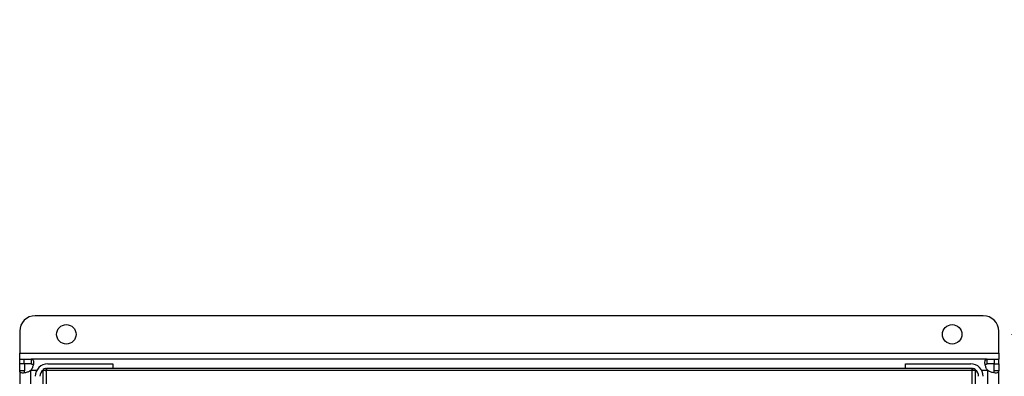
# Model space of a CAD drawing. Units: inches. Extents: x 0.4 to 10.6, y 0.4 to 8.1.
# Drawn here: x 8.2 to 9, y 6.4 to 6.7 of the extents above; entities that cross this region are included whole.
import ezdxf

# ---------------------------------------------------------------- set-up
doc = ezdxf.new("R2010")
doc.units = ezdxf.units.IN
doc.header["$MEASUREMENT"] = 0
doc.styles.add('SLDTEXTSTYLE0', font='TXT', dxfattribs={"width": 0.75})
doc.dimstyles.new('SLDDIMSTYLE2', dxfattribs={"dimtxt": 0.125, "dimasz": 0.13, "dimexe": 0, "dimexo": 0.0625, "dimgap": 0.03125, "dimtad": 0, "dimtih": 1, "dimtoh": 1, "dimdec": 1, "dimlfac": 30, "dimrnd": 1e-09, "dimzin": 12, "dimdsep": 46, "dimtxsty": 'SLDTEXTSTYLE0', "dimsah": 1, "dimcen": 0.09, "dimadec": 0, "dimazin": 3, "dimtfac": 1, "dimtdec": 1, "dimtmove": 0, "dimatfit": 0, "dimfxl": 0, "dimfrac": 2, "dimtolj": 1, "dimtzin": 12, "dimarcsym": 0})

# ---------------------------------------------------------------- blocks, each defined once
blk = doc.blocks.new('_D_14')
at = {"color": 7, "linetype": 'Continuous', "lineweight": 18}
for p, q in [((9.66831, 6.42007), (9.66831, 6.67007)), ((9.05211, 6.42007), (9.79331, 6.42007)), ((9.05211, 6.05786), (9.79331, 6.05786)), ((9.66831, 6.05786), (9.66831, 5.80786))]:
    blk.add_line(p, q, dxfattribs=at)
for points in [[(9.66831, 6.42007), (9.68831, 6.55007), (9.64831, 6.55007)], [(9.66831, 6.05786), (9.64831, 5.92786), (9.68831, 5.92786)]]:
    blk.add_solid(points, dxfattribs=at)
at = {"color": 7, "linetype": 'Continuous', "lineweight": 18, "insert": (9.50668, 6.30088), "char_height": 0.125, "attachment_point": 1, "style": 'SLDTEXTSTYLE0'}
blk.add_mtext('10.9', dxfattribs=at)
blk = doc.blocks.new('_D_15')
at = {"color": 7, "linetype": 'Continuous', "lineweight": 18}
for p, q in [((9.29344, 6.40432), (9.29344, 6.65432)), ((9.02587, 6.40432), (9.41844, 6.40432)), ((9.02587, 6.07361), (9.41844, 6.07361)), ((9.29344, 6.07361), (9.29344, 5.82361))]:
    blk.add_line(p, q, dxfattribs=at)
for points in [[(9.29344, 6.40432), (9.31344, 6.53432), (9.27344, 6.53432)], [(9.29344, 6.07361), (9.27344, 5.94361), (9.31344, 5.94361)]]:
    blk.add_solid(points, dxfattribs=at)
at = {"color": 7, "linetype": 'Continuous', "lineweight": 18, "insert": (9.17799, 6.30088), "char_height": 0.125, "attachment_point": 1, "style": 'SLDTEXTSTYLE0'}
blk.add_mtext('9.9', dxfattribs=at)

msp = doc.modelspace()

# ---------------------------------------------------------------- linework, layer by layer
at = {"color": 7, "linetype": 'Continuous', "lineweight": 25}
for p, q in [((9.00211, 6.42007), (8.20159, 6.42007)), ((8.18847, 6.40694), (8.18847, 6.38857)), ((9.01524, 6.38857), (9.01524, 6.40694)), ((8.18847, 6.38857), (9.01524, 6.38857)), ((8.18847, 6.38332), (8.18847, 6.38857)), ((9.01524, 6.38857), (9.01524, 6.38332)), ((8.18847, 6.37932), (8.18847, 6.38332)), ((8.18847, 6.38332), (8.19231, 6.38332)), ((8.18847, 6.37356), (8.18847, 6.37932)), ((8.19247, 6.37932), (8.18847, 6.37932)), ((8.19231, 6.37932), (8.19231, 6.38332)), ((8.19231, 6.38332), (8.19822, 6.38332)), ((8.19822, 6.37932), (8.19231, 6.37932)), ((8.19247, 6.37932), (8.19247, 6.37356)), ((9.00548, 6.38332), (8.19822, 6.38332)), ((8.19822, 6.38332), (8.19822, 6.37932)), ((8.21209, 6.37938), (8.26721, 6.37938)), ((8.26721, 6.37938), (8.26721, 6.37545)), ((8.9365, 6.37545), (8.9365, 6.37938)), ((8.9365, 6.37938), (8.99161, 6.37938)), ((9.00548, 6.37932), (9.00548, 6.38332)), ((9.00548, 6.38332), (9.0114, 6.38332)), ((9.0114, 6.37932), (9.00548, 6.37932)), ((9.01123, 6.37932), (9.01524, 6.37932)), ((9.01123, 6.37356), (9.01123, 6.37932)), ((9.0114, 6.38332), (9.0114, 6.37932)), ((9.0114, 6.38332), (9.01524, 6.38332)), ((9.01524, 6.37932), (9.01524, 6.38332)), ((9.01524, 6.37932), (9.01524, 6.37356)), ((8.18847, 6.37356), (8.18847, 6.10437)), ((8.19247, 6.37356), (8.18847, 6.37356)), ((8.19772, 6.37376), (8.19772, 6.10417)), ((8.20815, 6.07649), (8.20815, 6.37368)), ((8.21104, 6.37368), (8.20815, 6.37368)), ((8.21104, 6.37505), (8.21005, 6.37383)), ((8.99266, 6.37545), (8.21104, 6.37545)), ((8.21104, 6.37545), (8.21104, 6.37368)), ((8.99266, 6.37368), (8.21104, 6.37368)), ((8.21104, 6.07649), (8.21104, 6.37368)), ((8.99266, 6.37368), (8.99266, 6.37545)), ((8.99266, 6.37505), (8.99366, 6.37383)), ((8.99266, 6.07649), (8.99266, 6.37368)), ((8.99555, 6.37368), (8.99266, 6.37368)), ((8.99555, 6.07649), (8.99555, 6.37368)), ((9.00598, 6.10417), (9.00598, 6.37376)), ((9.01524, 6.37356), (9.01123, 6.37356)), ((9.01524, 6.10437), (9.01524, 6.37356))]:
    msp.add_line(p, q, dxfattribs=at)
at = {"color": 1, "linetype": 'Continuous', "lineweight": 25}
for p, q in [((8.19803, 6.37407), (8.20296, 6.37407)), ((9.00074, 6.37407), (9.00567, 6.37407))]:
    msp.add_line(p, q, dxfattribs=at)
at = {"color": 7, "linetype": 'Continuous', "lineweight": 25, "flags": 128}
for points in [[(8.21116, 6.37538), (8.21081, 6.37532), (8.21065, 6.37529)], [(8.99305, 6.37529), (8.99289, 6.37532), (8.99259, 6.37537)]]:
    msp.add_lwpolyline(points, dxfattribs=at)
at = {"color": 7, "linetype": 'Continuous', "lineweight": 25}
for centre in [(8.22784, 6.40432), (8.97587, 6.40432)]:
    msp.add_circle(centre, 0.0082, dxfattribs=at)
for centre, radius, start, end in [((8.20159, 6.40694), 0.01312, 90, 180), ((9.00211, 6.40694), 0.01312, 0, 90), ((8.21209, 6.36889), 0.0105, 90, 180), ((8.99161, 6.36889), 0.0105, 0, 90), ((8.19231, 6.37948), 0.00787, 313.40624, 316.59948), ((8.21209, 6.36889), 0.00656, 126.03583, 180), ((8.20992, 6.37368), 0.00177, 50.9772, 180), ((8.20992, 6.37368), 0.000197, 50.9772, 180), ((8.99378, 6.37368), 0.00177, 0, 129.0228), ((8.99378, 6.37368), 0.000197, 0, 129.0228), ((8.99161, 6.36889), 0.00656, 0, 53.96417), ((9.0114, 6.37948), 0.00787, 223.40052, 226.59376)]:
    msp.add_arc(centre, radius, start, end, dxfattribs=at)
for points, knots in [([(8.19822, 6.38332), (8.19866, 6.38326), (8.19954, 6.38315), (8.20013, 6.38204), (8.20025, 6.38027), (8.19986, 6.37802), (8.19911, 6.37583), (8.19834, 6.37457), (8.19803, 6.37407)], [0, 0, 0, 0, 0.180626, 0.361151, 0.537047, 0.71006, 0.884031, 1, 1, 1, 1]), ([(8.19822, 6.37932), (8.19863, 6.3793), (8.19935, 6.37927), (8.19974, 6.3789), (8.19992, 6.37874)], [0, 0, 0, 0, 0.561152, 1, 1, 1, 1]), ([(9.00567, 6.37407), (9.00521, 6.37487), (9.00428, 6.37647), (9.00363, 6.37898), (9.00344, 6.38108), (9.00376, 6.38255), (9.00445, 6.38324), (9.00519, 6.3833), (9.00548, 6.38332)], [0, 0, 0, 0, 0.180754, 0.361559, 0.538063, 0.711243, 0.884875, 1, 1, 1, 1]), ([(9.00378, 6.37867), (9.00386, 6.37879), (9.00408, 6.37911), (9.00469, 6.37929), (9.00524, 6.37931), (9.00548, 6.37932)], [0, 0, 0, 0, 0.264431, 0.679844, 1, 1, 1, 1]), ([(8.19772, 6.37376), (8.19692, 6.37329), (8.19531, 6.37236), (8.1928, 6.37171), (8.1907, 6.37153), (8.18923, 6.37185), (8.18855, 6.37254), (8.18849, 6.37327), (8.18847, 6.37356)], [0, 0, 0, 0, 0.180751, 0.361558, 0.538063, 0.711244, 0.884874, 1, 1, 1, 1]), ([(8.19312, 6.37186), (8.19299, 6.37195), (8.19268, 6.37217), (8.1925, 6.37277), (8.19248, 6.37332), (8.19247, 6.37356)], [0, 0, 0, 0, 0.264307, 0.679778, 1, 1, 1, 1]), ([(8.21005, 6.37383), (8.21006, 6.37382), (8.21008, 6.3738), (8.2101, 6.37377), (8.2101, 6.37375), (8.21011, 6.37373), (8.21011, 6.37372), (8.21012, 6.37371), (8.21012, 6.37369), (8.21012, 6.37368), (8.21012, 6.37368), (8.21012, 6.37368)], [0, 0, 0, 0, 0.569327, 0.633654, 0.807111, 0.868713, 0.911451, 0.952814, 0.970802, 0.988945, 1, 1, 1, 1]), ([(8.2107, 6.37526), (8.21071, 6.37526), (8.21086, 6.37522), (8.21099, 6.37509), (8.21111, 6.37497)], [0, 0, 0, 0, 0.080983, 1, 1, 1, 1]), ([(8.99358, 6.37368), (8.99358, 6.37368), (8.99358, 6.37368), (8.99358, 6.3737), (8.99359, 6.37371), (8.9936, 6.37376), (8.99362, 6.3738), (8.99364, 6.37382), (8.99366, 6.37383)], [0, 0, 0, 0, 0.011752, 0.026842, 0.054741, 0.115934, 0.515398, 1, 1, 1, 1]), ([(9.01524, 6.37356), (9.01518, 6.37312), (9.01506, 6.37225), (9.01395, 6.37166), (9.01218, 6.37154), (9.00994, 6.37192), (9.00775, 6.37267), (9.00649, 6.37345), (9.00598, 6.37376)], [0, 0, 0, 0, 0.180625, 0.361151, 0.537041, 0.710062, 0.884025, 1, 1, 1, 1]), ([(9.01123, 6.37356), (9.01122, 6.37315), (9.01119, 6.37243), (9.01082, 6.37204), (9.01066, 6.37187)], [0, 0, 0, 0, 0.56124, 1, 1, 1, 1])]:
    msp.add_open_spline(points, degree=3, knots=knots, dxfattribs=at)

# ---------------------------------------------------------------- dimensions: what is measured, and where the dimension line sits
at = {"color": 7, "linetype": 'Continuous', "lineweight": 18}
for base, p1, p2, picture, middle in [((9.66831, 6.42007), (9.00211, 6.05786), (9.00211, 6.42007), '_D_14', (9.66831, 6.23896)), ((9.29344, 6.07361), (8.97587, 6.40432), (8.97587, 6.07361), '_D_15', (9.29344, 6.23896))]:
    dim = msp.add_linear_dim(base=base, p1=p1, p2=p2, angle=90, dimstyle='SLDDIMSTYLE2', dxfattribs=at)
    dim.commit()
    dim.dimension.update_dxf_attribs({"geometry": picture, "text_midpoint": middle, "dimtype": 160})

doc.saveas('drawing.dxf')
